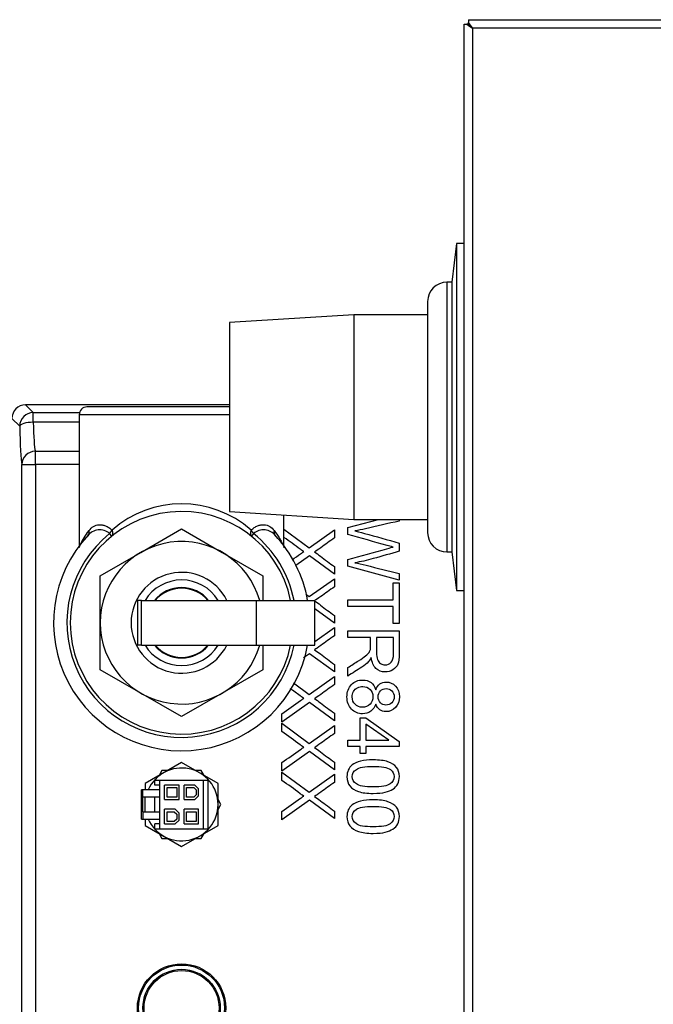
# Model space of a CAD drawing. Units: inches. Extents: x 4 to 234, y 5 to 38.
# Drawn here: x 174 to 179, y 23 to 31 of the extents above; entities that cross this region are included whole.
import ezdxf
from ezdxf.lldxf.tags import DXFTag

# ---------------------------------------------------------------- set-up
doc = ezdxf.new("R2010")
doc.units = ezdxf.units.IN
doc.header["$MEASUREMENT"] = 0
for name, color, linetype in [('CFN0652', 7, 'Continuous'), ('GKT2037', 7, 'Continuous'), ('JKD60058', 7, 'Continuous'), ('MAN20016', 7, 'Continuous'), ('RLV2001', 7, 'Continuous'), ('TST20017', 7, 'Continuous'), ('WTR4400', 7, 'Continuous')]:
    doc.layers.add(name, color=color, linetype=linetype)
tags = doc.linetypes.add('HIDDEN2', pattern=[0.1875, 0.125, -0.0625]).pattern_tags.tags
tags[6:7] = [DXFTag(74, 4), DXFTag(75, 0), DXFTag(340, '0'), DXFTag(46, 0.0), DXFTag(50, 0.0), DXFTag(44, 0.0), DXFTag(45, 0.0)]
tags[4:5] = [DXFTag(74, 4), DXFTag(75, 0), DXFTag(340, '0'), DXFTag(46, 0.0), DXFTag(50, 0.0), DXFTag(44, 0.0), DXFTag(45, 0.0)]

# ---------------------------------------------------------------- blocks, each defined once
blk = doc.blocks.new('SE246')
at = {"layer": 'MAN20016', "color": 7, "linetype": 'Continuous'}
for p, q in [((176.612, 28.4752), (175.6035, 28.4121)), ((176.612, 28.4752), (176.612, 26.8152)), ((177.2095, 28.4752), (176.612, 28.4752)), ((175.6035, 28.4121), (175.6035, 26.8783)), ((175.6035, 26.8783), (176.612, 26.8152)), ((176.612, 26.8152), (177.2095, 26.8152))]:
    blk.add_line(p, q, dxfattribs=at)
blk = doc.blocks.new('SE251')
at = {"layer": 'JKD60058', "color": 7, "linetype": 'Continuous'}
for p, q in [((177.505, 8.5457), (177.505, 30.8311)), ((177.505, 30.8311), (177.5284, 30.8311)), ((177.5409, 30.8311), (177.5284, 30.8311)), ((177.5409, 30.8311), (177.5725, 30.7995)), ((177.5411, 30.8672), (234.238, 30.8672)), ((177.5411, 30.8672), (177.5411, 30.8438)), ((177.5411, 30.8313), (177.5411, 30.8438)), ((177.5727, 30.7997), (177.5725, 30.7999)), ((177.5725, 30.7995), (177.5728, 30.7992)), ((177.573, 30.7994), (177.5727, 30.7997)), ((177.573, 30.7992), (177.5728, 30.7992)), ((177.573, 30.7994), (177.573, 30.7992)), ((234.206, 30.7992), (177.573, 30.7992)), ((177.573, 30.7992), (177.573, 8.5777))]:
    blk.add_line(p, q, dxfattribs=at)
for centre, start, end in [((177.7957, 31.1581), 230.72848, 238.08993), ((177.2141, 30.5765), 31.91007, 39.27152)]:
    blk.add_arc(centre, 0.4224, start, end, dxfattribs=at)
blk = doc.blocks.new('SE257')
at = {"layer": 'WTR4400', "color": 7, "linetype": 'Continuous'}
for p, q in [((176.2948, 25.8255), (176.4534, 25.938)), ((176.2486, 25.7927), (176.252, 25.7952))]:
    blk.add_line(p, q, dxfattribs=at)
blk = doc.blocks.new('SE258')
at = {"layer": 'WTR4400', "color": 7, "linetype": 'Continuous'}
for p, q in [((175.6035, 27.7442), (173.9499, 27.7442)), ((173.9499, 27.7442), (174.0126, 27.6815)), ((173.9027, 27.5716), (173.84, 27.6343)), ((174.0126, 27.6815), (174.3873, 27.6815)), ((174.0126, 27.6032), (174.0126, 27.6815)), ((174.385, 27.6032), (174.0126, 27.6032)), ((174.0296, 27.3679), (174.385, 27.3679)), ((174.0296, 27.2612), (174.0296, 27.3679)), ((173.9197, 21.7865), (173.9197, 27.2612)), ((173.9197, 27.2612), (174.0296, 27.2612)), ((174.0296, 27.2612), (174.0296, 21.7865)), ((174.385, 27.2612), (174.0296, 27.2612)), ((176.5621, 26.7497), (176.812, 26.8152)), ((176.5621, 26.692), (176.5621, 26.7497)), ((176.9796, 26.8152), (176.9796, 26.8022)), ((176.045, 26.7369), (176.2486, 26.5853)), ((176.2486, 26.5853), (176.4534, 26.7306)), ((176.4534, 26.7306), (176.4534, 26.6648)), ((176.9796, 26.6234), (176.9796, 26.5568)), ((176.2505, 26.5195), (176.1421, 26.442)), ((176.4534, 26.3717), (176.2505, 26.5195)), ((176.4534, 26.433), (176.4534, 26.3717)), ((176.5621, 26.4368), (176.5621, 26.491)), ((176.9796, 26.3222), (176.5621, 26.4368)), ((176.9796, 26.3777), (176.9796, 26.3222)), ((176.2486, 26.1892), (176.4534, 26.3344)), ((176.4534, 26.3344), (176.4534, 26.2683)), ((176.9305, 26.164), (176.9305, 26.3019)), ((176.9305, 26.3019), (176.9796, 26.3019)), ((176.9796, 26.3019), (176.9796, 25.9713)), ((176.2209, 26.2098), (176.2486, 26.1892)), ((176.5621, 26.109), (176.5621, 26.164)), ((176.5621, 26.164), (176.9305, 26.164)), ((176.9305, 26.109), (176.5621, 26.109)), ((176.9305, 25.9713), (176.9305, 26.109)), ((176.4534, 25.9753), (176.2948, 26.0911)), ((176.4534, 26.0366), (176.4534, 25.9753)), ((176.9796, 25.9713), (176.9305, 25.9713)), ((176.4534, 25.938), (176.4534, 25.8721)), ((176.5621, 25.8567), (176.5621, 25.9114)), ((176.5621, 25.9114), (176.9796, 25.9114)), ((176.2453, 25.7952), (176.2486, 25.7927)), ((176.7473, 25.8567), (176.5621, 25.8567)), ((176.9332, 25.8567), (176.7953, 25.8567)), ((176.2505, 25.7269), (176.2026, 25.6926)), ((176.4534, 25.5788), (176.2505, 25.7269)), ((176.4534, 25.6404), (176.4534, 25.5788)), ((176.5621, 25.5452), (176.5621, 25.6143)), ((176.1212, 25.4911), (176.2486, 25.3963)), ((176.2486, 25.3963), (176.4534, 25.5415)), ((176.4534, 25.5415), (176.4534, 25.4757)), ((176.2505, 25.3304), (176.0284, 25.1716)), ((176.4534, 25.1823), (176.2505, 25.3304)), ((176.0284, 25.1716), (176.0284, 25.24)), ((176.4534, 25.2439), (176.4534, 25.1823)), ((176.0284, 25.0962), (176.0284, 25.1637)), ((176.0284, 25.1637), (176.2486, 24.9998)), ((176.6623, 25.0258), (176.6623, 25.2068)), ((176.6623, 25.2068), (176.7095, 25.2068)), ((176.7095, 25.2068), (176.9796, 25.0161)), ((176.896, 25.0258), (176.7095, 25.1566)), ((176.7095, 25.1566), (176.7095, 25.0258)), ((176.2486, 24.9998), (176.4534, 25.145)), ((176.4534, 25.145), (176.4534, 25.0792)), ((176.5621, 24.9745), (176.5621, 25.0258)), ((176.5621, 25.0258), (176.6623, 25.0258)), ((176.7095, 25.0258), (176.896, 25.0258)), ((176.9796, 25.0161), (176.9796, 24.9745)), ((176.2505, 24.934), (176.0284, 24.7751)), ((176.4534, 24.7859), (176.2505, 24.934)), ((176.6623, 24.9745), (176.5621, 24.9745)), ((176.6623, 24.9178), (176.6623, 24.9745)), ((176.7095, 24.9178), (176.6623, 24.9178)), ((176.9796, 24.9745), (176.7095, 24.9745)), ((176.7095, 24.9745), (176.7095, 24.9178)), ((176.0284, 24.7751), (176.0284, 24.8435)), ((176.4534, 24.8475), (176.4534, 24.7859)), ((176.0284, 24.6997), (176.0284, 24.7672)), ((176.0284, 24.7672), (176.2486, 24.6033)), ((176.2486, 24.6033), (176.4534, 24.7486)), ((176.4534, 24.7486), (176.4534, 24.6827)), ((176.2505, 24.5378), (176.0284, 24.3787)), ((176.4534, 24.3897), (176.2505, 24.5378)), ((176.0284, 24.3787), (176.0284, 24.4471)), ((176.4534, 24.451), (176.4534, 24.3897))]:
    blk.add_line(p, q, dxfattribs=at)
at = {"layer": 'WTR4400', "color": 7, "linetype": 'HIDDEN2'}
for radius in [0.3579, 0.3482]:
    blk.add_circle((175.215, 22.8542), radius, dxfattribs=at)
at = {"layer": 'WTR4400', "color": 7, "linetype": 'Continuous'}
for radius in [0.3135, 0.3038]:
    blk.add_circle((175.215, 22.8542), radius, dxfattribs=at)
for centre, major_axis, ratio, start_param, end_param in [((173.9502, 27.634), (0.078, -0.078), 0.997265, 2.357564, 3.925621), ((174.0126, 27.5716), (-0.0778, -0.0778), 0.997265, 3.92836, 5.496418), ((174.0126, 27.5716), (-0.11, -0.0017), 0.286349, 4.707903, 6.228535), ((173.9255, 27.7017), (0, -0.454), 0.052408, -1.280349, -0.244726), ((174.0354, 27.7017), (0, -0.344), 0.069166, -1.280349, -0.244726), ((174.0296, 27.2612), (-0.1077, -0.0226), 0.968952, 4.511783, 6.069899)]:
    blk.add_ellipse(centre, major_axis=major_axis, ratio=ratio, start_param=start_param, end_param=end_param, dxfattribs=at)
for points, knots in [([(176.9796, 26.8022), (176.8883, 26.7813), (176.7969, 26.7605), (176.7056, 26.7397), (176.6769, 26.7332), (176.6484, 26.7267), (176.6204, 26.7217)], [0, 0, 0, 0, 0.763349, 0.763349, 0.763349, 1, 1, 1, 1]), ([(176.2048, 26.5543), (176.1915, 26.563), (176.1819, 26.5695), (176.1762, 26.5738), (176.1329, 26.6063), (176.0888, 26.6378), (176.045, 26.6696)], [0, 0, 0, 0, 0.1588763, 0.1588763, 0.1588763, 0.9057435, 0.9057435, 0.9057435, 0.9057435]), ([(176.4534, 26.6648), (176.4168, 26.6386), (176.3802, 26.6124), (176.3435, 26.5862), (176.3209, 26.5701), (176.3037, 26.5585), (176.2924, 26.5517)], [0, 0, 0, 0, 0.686517, 0.686517, 0.686517, 1, 1, 1, 1]), ([(176.9291, 26.5915), (176.9102, 26.5959), (176.8938, 26.6001), (176.8805, 26.604), (176.7748, 26.6348), (176.6682, 26.6626), (176.5621, 26.692)], [0, 0, 0, 0, 0.131837, 0.131837, 0.131837, 1, 1, 1, 1]), ([(176.6204, 26.7217), (176.6651, 26.7108), (176.6909, 26.7044), (176.6978, 26.7025), (176.7918, 26.6762), (176.8857, 26.6498), (176.9796, 26.6234)], [0, 0, 0, 0, 0.21422, 0.21422, 0.21422, 1, 1, 1, 1]), ([(176.5621, 26.491), (176.668, 26.52), (176.774, 26.5491), (176.8799, 26.5781), (176.9066, 26.5854), (176.923, 26.5898), (176.9291, 26.5915)], [0, 0, 0, 0, 0.866202, 0.866202, 0.866202, 1, 1, 1, 1]), ([(176.1117, 26.4882), (176.1343, 26.5042), (176.1568, 26.5202), (176.1793, 26.5362), (176.1879, 26.5423), (176.1963, 26.5483), (176.2048, 26.5543)], [0.4724154, 0.4724154, 0.4724154, 0.4724154, 0.8556888, 0.8556888, 0.8556888, 1, 1, 1, 1]), ([(176.2924, 26.5517), (176.3079, 26.5418), (176.324, 26.5302), (176.3407, 26.517), (176.3773, 26.4878), (176.4159, 26.461), (176.4534, 26.433)], [0, 0, 0, 0, 0.29758, 0.29758, 0.29758, 1, 1, 1, 1]), ([(176.9796, 26.5568), (176.9091, 26.537), (176.8386, 26.5172), (176.7681, 26.4974), (176.7155, 26.4826), (176.6662, 26.4715), (176.6204, 26.4643)], [0, 0, 0, 0, 0.59201, 0.59201, 0.59201, 1, 1, 1, 1]), ([(176.6204, 26.4643), (176.6468, 26.4585), (176.6773, 26.4516), (176.7114, 26.4432), (176.8008, 26.4214), (176.8902, 26.3996), (176.9796, 26.3777)], [0, 0, 0, 0, 0.252945, 0.252945, 0.252945, 1, 1, 1, 1]), ([(176.4534, 26.2683), (176.4168, 26.2421), (176.3802, 26.2159), (176.3435, 26.1897), (176.3225, 26.1747), (176.3061, 26.1637), (176.2948, 26.1567)], [0, 0, 0, 0, 0.6865169, 0.6865169, 0.6865169, 0.9781878, 0.9781878, 0.9781878, 0.9781878]), ([(176.2949, 26.1537), (176.3096, 26.1441), (176.3249, 26.1331), (176.3407, 26.1205), (176.3773, 26.0913), (176.4159, 26.0646), (176.4534, 26.0366)], [0.0159323, 0.0159323, 0.0159323, 0.0159323, 0.29758, 0.29758, 0.29758, 1, 1, 1, 1]), ([(176.4534, 25.8721), (176.4168, 25.8458), (176.3802, 25.8196), (176.3435, 25.7933), (176.321, 25.7771), (176.3037, 25.7659), (176.2924, 25.7591)], [0, 0, 0, 0, 0.687322, 0.687322, 0.687322, 1, 1, 1, 1]), ([(176.9796, 25.9114), (176.9796, 25.8499), (176.9796, 25.7885), (176.9796, 25.727), (176.9796, 25.6901), (176.9757, 25.6618), (176.9682, 25.6426), (176.9606, 25.6232), (176.9474, 25.6079), (176.9285, 25.5963), (176.9094, 25.5845), (176.8886, 25.5791), (176.8361, 25.5791), (176.8108, 25.5885), (176.7908, 25.6077), (176.7706, 25.6271), (176.7575, 25.6562), (176.752, 25.6962)], [0, 0, 0, 0, 0.318432, 0.318432, 0.318432, 0.466306, 0.466306, 0.466306, 0.573676, 0.573676, 0.573676, 0.686137, 0.686137, 0.829761, 0.829761, 0.829761, 1, 1, 1, 1]), ([(176.5621, 25.6143), (176.5911, 25.6326), (176.62, 25.651), (176.649, 25.6693), (176.6741, 25.6852), (176.6931, 25.6984), (176.7064, 25.709), (176.7196, 25.7194), (176.7289, 25.7287), (176.7342, 25.737), (176.7394, 25.7452), (176.7431, 25.7534), (176.7453, 25.762), (176.7469, 25.7683), (176.7473, 25.7784), (176.7473, 25.7928), (176.7473, 25.8141), (176.7473, 25.8354), (176.7473, 25.8567)], [0, 0, 0, 0, 0.307321, 0.307321, 0.307321, 0.516172, 0.516172, 0.516172, 0.634616, 0.634616, 0.634616, 0.716675, 0.716675, 0.716675, 0.809092, 0.809092, 0.809092, 1, 1, 1, 1]), ([(176.7953, 25.8567), (176.7953, 25.8172), (176.7953, 25.7776), (176.7953, 25.7381), (176.7953, 25.7131), (176.7981, 25.6934), (176.8031, 25.6793), (176.8082, 25.6648), (176.8167, 25.6543), (176.8283, 25.6468), (176.8397, 25.6395), (176.8522, 25.6357), (176.8852, 25.6357), (176.9013, 25.6429), (176.9141, 25.6571), (176.927, 25.6714), (176.9332, 25.694), (176.9332, 25.7248), (176.9332, 25.7688), (176.9332, 25.8127), (176.9332, 25.8567)], [0, 0, 0, 0, 0.228806, 0.228806, 0.228806, 0.343903, 0.343903, 0.343903, 0.424872, 0.424872, 0.424872, 0.498173, 0.498173, 0.606597, 0.606597, 0.606597, 0.74543, 0.74543, 0.74543, 1, 1, 1, 1]), ([(176.2924, 25.7591), (176.3079, 25.7489), (176.324, 25.7373), (176.3407, 25.7243), (176.3776, 25.6955), (176.4159, 25.6684), (176.4534, 25.6404)], [0, 0, 0, 0, 0.29755, 0.29755, 0.29755, 1, 1, 1, 1]), ([(176.752, 25.6962), (176.745, 25.6815), (176.7381, 25.6704), (176.7312, 25.6629), (176.7163, 25.6469), (176.6978, 25.6315), (176.6756, 25.6174), (176.6378, 25.5933), (176.5999, 25.5693), (176.5621, 25.5452)], [0, 0, 0, 0, 0.160299, 0.160299, 0.160299, 0.453009, 0.453009, 0.453009, 1, 1, 1, 1]), ([(176.4534, 25.4757), (176.4168, 25.4495), (176.3802, 25.4233), (176.3435, 25.3971), (176.3208, 25.3809), (176.3037, 25.3694), (176.2924, 25.3626)], [0, 0, 0, 0, 0.686517, 0.686517, 0.686517, 1, 1, 1, 1]), ([(176.7886, 25.3187), (176.78, 25.2929), (176.7667, 25.2734), (176.7295, 25.2462), (176.7073, 25.2396), (176.6459, 25.2396), (176.616, 25.2521), (176.5918, 25.2773), (176.5675, 25.3027), (176.5554, 25.3356), (176.5554, 25.4175), (176.5677, 25.4505), (176.5918, 25.4758), (176.6159, 25.5011), (176.6465, 25.5133), (176.7101, 25.5133), (176.7328, 25.5066), (176.7511, 25.4927), (176.7692, 25.4791), (176.7817, 25.4594), (176.7886, 25.4339)], [0, 0, 0, 0, 0.101499, 0.101499, 0.202998, 0.202998, 0.345317, 0.345317, 0.345317, 0.498481, 0.498481, 0.652686, 0.652686, 0.652686, 0.794817, 0.794817, 0.899262, 0.899262, 0.899262, 1, 1, 1, 1]), ([(176.7886, 25.4339), (176.7961, 25.4553), (176.8072, 25.4711), (176.8217, 25.4816), (176.836, 25.4921), (176.853, 25.4969), (176.9035, 25.4969), (176.9288, 25.4861), (176.9496, 25.4644), (176.9703, 25.4429), (176.9804, 25.4139), (176.9804, 25.3414), (176.9699, 25.3123), (176.9488, 25.2901), (176.9278, 25.268), (176.9022, 25.2571), (176.8525, 25.2571), (176.8355, 25.2621), (176.8072, 25.2826), (176.7961, 25.2979), (176.7886, 25.3187)], [0, 0, 0, 0, 0.100511, 0.100511, 0.100511, 0.196369, 0.196369, 0.339498, 0.339498, 0.339498, 0.500789, 0.500789, 0.66332, 0.66332, 0.66332, 0.810702, 0.810702, 0.905351, 0.905351, 1, 1, 1, 1]), ([(176.2048, 25.3652), (176.1915, 25.3739), (176.1819, 25.3804), (176.1762, 25.3847), (176.149, 25.4051), (176.1214, 25.4252), (176.0938, 25.4452)], [0, 0, 0, 0, 0.1588763, 0.1588763, 0.1588763, 0.6286139, 0.6286139, 0.6286139, 0.6286139]), ([(176.6831, 25.4603), (176.6684, 25.4603), (176.6543, 25.4569), (176.6271, 25.4436), (176.6165, 25.4336), (176.609, 25.42), (176.6014, 25.4062), (176.5976, 25.3917), (176.5979, 25.3761), (176.5983, 25.3517), (176.6057, 25.3317), (176.6371, 25.3004), (176.657, 25.2926), (176.7059, 25.2926), (176.7262, 25.3006), (176.7584, 25.3328), (176.7664, 25.3531), (176.7664, 25.402), (176.7584, 25.4217), (176.7267, 25.4528), (176.7067, 25.4603), (176.6831, 25.4603)], [0, 0, 0, 0, 0.08306, 0.08306, 0.16612, 0.16612, 0.16612, 0.252027, 0.252027, 0.252027, 0.373924, 0.373924, 0.497998, 0.497998, 0.624925, 0.624925, 0.751851, 0.751851, 0.875926, 0.875926, 1, 1, 1, 1]), ([(176.8747, 25.4439), (176.855, 25.4439), (176.8389, 25.4378), (176.8142, 25.4131), (176.8078, 25.3967), (176.808, 25.3764), (176.8083, 25.3567), (176.8142, 25.3406), (176.8264, 25.3284), (176.8387, 25.316), (176.8539, 25.3101), (176.8905, 25.3101), (176.906, 25.3165), (176.9188, 25.329), (176.9317, 25.3416), (176.938, 25.3575), (176.938, 25.3967), (176.9319, 25.4128), (176.9069, 25.4378), (176.8919, 25.4439), (176.8747, 25.4439)], [0, 0, 0, 0, 0.12634, 0.12634, 0.255551, 0.255551, 0.255551, 0.381744, 0.381744, 0.381744, 0.502315, 0.502315, 0.626595, 0.626595, 0.626595, 0.749889, 0.749889, 0.874945, 0.874945, 1, 1, 1, 1]), ([(176.0284, 25.24), (176.0787, 25.2757), (176.129, 25.3114), (176.1793, 25.3471), (176.1879, 25.3532), (176.1963, 25.3592), (176.2048, 25.3652)], [0, 0, 0, 0, 0.855689, 0.855689, 0.855689, 1, 1, 1, 1]), ([(176.2924, 25.3626), (176.3079, 25.3525), (176.324, 25.3409), (176.3407, 25.3279), (176.3776, 25.2991), (176.4159, 25.2719), (176.4534, 25.2439)], [0, 0, 0, 0, 0.29755, 0.29755, 0.29755, 1, 1, 1, 1]), ([(176.2048, 24.9687), (176.1915, 24.9775), (176.1819, 24.984), (176.1762, 24.9882), (176.1274, 25.0248), (176.0777, 25.0602), (176.0284, 25.0962)], [0, 0, 0, 0, 0.158876, 0.158876, 0.158876, 1, 1, 1, 1]), ([(176.4534, 25.0792), (176.4168, 25.053), (176.3802, 25.0268), (176.3435, 25.0006), (176.3209, 24.9845), (176.3037, 24.9729), (176.2924, 24.9662)], [0, 0, 0, 0, 0.686517, 0.686517, 0.686517, 1, 1, 1, 1]), ([(176.0284, 24.8435), (176.0787, 24.8792), (176.129, 24.9149), (176.1793, 24.9506), (176.1879, 24.9567), (176.1963, 24.9628), (176.2048, 24.9687)], [0, 0, 0, 0, 0.855689, 0.855689, 0.855689, 1, 1, 1, 1]), ([(176.2924, 24.9662), (176.3079, 24.9563), (176.324, 24.9447), (176.3407, 24.9314), (176.3773, 24.9022), (176.4159, 24.8755), (176.4534, 24.8475)], [0, 0, 0, 0, 0.29758, 0.29758, 0.29758, 1, 1, 1, 1]), ([(176.7678, 24.8656), (176.8169, 24.8656), (176.8566, 24.8606), (176.8869, 24.8504), (176.9168, 24.8402), (176.9402, 24.8254), (176.9563, 24.8051), (176.9723, 24.785), (176.9804, 24.7602), (176.9804, 24.7074), (176.976, 24.6877), (176.9668, 24.6708), (176.9576, 24.6537), (176.9449, 24.6397), (176.911, 24.618), (176.8905, 24.6094), (176.8661, 24.6033), (176.8418, 24.5973), (176.8089, 24.5939), (176.7189, 24.5939), (176.6792, 24.5989), (176.6493, 24.6089), (176.619, 24.6189), (176.596, 24.6341), (176.5796, 24.6541), (176.5633, 24.674), (176.5554, 24.6994), (176.5554, 24.7699), (176.5696, 24.8015), (176.5982, 24.8246), (176.6327, 24.8523), (176.6895, 24.8656), (176.7678, 24.8656)], [0, 0, 0, 0, 0.105659, 0.105659, 0.105659, 0.179274, 0.179274, 0.179274, 0.250604, 0.250604, 0.303611, 0.303611, 0.303611, 0.358404, 0.358404, 0.413197, 0.413197, 0.413197, 0.500827, 0.500827, 0.605036, 0.605036, 0.605036, 0.678828, 0.678828, 0.678828, 0.750503, 0.750503, 0.844332, 0.844332, 0.844332, 1, 1, 1, 1]), ([(176.7681, 24.8126), (176.6992, 24.8126), (176.654, 24.8046), (176.609, 24.7729), (176.5976, 24.7532), (176.5979, 24.7299), (176.5982, 24.7063), (176.609, 24.6866), (176.654, 24.6549), (176.6995, 24.6469), (176.8364, 24.6469), (176.8816, 24.6547), (176.9044, 24.6708), (176.9268, 24.6867), (176.938, 24.7063), (176.938, 24.7538), (176.928, 24.7724), (176.9083, 24.7865), (176.8833, 24.8045), (176.8361, 24.8126), (176.7681, 24.8126)], [0, 0, 0, 0, 0.124978, 0.124978, 0.249955, 0.249955, 0.249955, 0.388814, 0.388814, 0.527672, 0.527672, 0.665968, 0.665968, 0.665968, 0.748859, 0.748859, 0.828891, 0.828891, 0.828891, 1, 1, 1, 1]), ([(176.2048, 24.5722), (176.1915, 24.581), (176.1819, 24.5875), (176.1762, 24.5917), (176.1274, 24.6283), (176.0777, 24.6637), (176.0284, 24.6997)], [0, 0, 0, 0, 0.158876, 0.158876, 0.158876, 1, 1, 1, 1]), ([(176.4534, 24.6827), (176.4168, 24.6566), (176.3802, 24.6304), (176.3435, 24.6042), (176.3209, 24.588), (176.3037, 24.5765), (176.2924, 24.5697)], [0, 0, 0, 0, 0.686517, 0.686517, 0.686517, 1, 1, 1, 1]), ([(176.0284, 24.4471), (176.0787, 24.4828), (176.129, 24.5185), (176.1793, 24.5542), (176.1879, 24.5602), (176.1963, 24.5663), (176.2048, 24.5722)], [0, 0, 0, 0, 0.855689, 0.855689, 0.855689, 1, 1, 1, 1]), ([(176.2924, 24.5697), (176.3079, 24.5598), (176.324, 24.5482), (176.3407, 24.5349), (176.3773, 24.5058), (176.4159, 24.479), (176.4534, 24.451)], [0, 0, 0, 0, 0.29758, 0.29758, 0.29758, 1, 1, 1, 1]), ([(176.7678, 24.5417), (176.8169, 24.5417), (176.8566, 24.5367), (176.8869, 24.5267), (176.917, 24.5168), (176.9402, 24.5014), (176.9724, 24.4615), (176.9804, 24.4362), (176.9804, 24.3835), (176.976, 24.3638), (176.9668, 24.3468), (176.9577, 24.33), (176.9449, 24.3157), (176.911, 24.2941), (176.8905, 24.2857), (176.8661, 24.2794), (176.842, 24.2731), (176.8089, 24.2699), (176.7189, 24.2699), (176.6792, 24.2749), (176.6493, 24.2852), (176.6191, 24.2955), (176.596, 24.3102), (176.5796, 24.3302), (176.5633, 24.35), (176.5554, 24.3754), (176.5554, 24.4462), (176.5696, 24.4776), (176.5982, 24.5006), (176.6327, 24.5284), (176.6895, 24.5417), (176.7678, 24.5417)], [0, 0, 0, 0, 0.105595, 0.105595, 0.105595, 0.177844, 0.177844, 0.250094, 0.250094, 0.303784, 0.303784, 0.303784, 0.35856, 0.35856, 0.413336, 0.413336, 0.413336, 0.500988, 0.500988, 0.605222, 0.605222, 0.605222, 0.678844, 0.678844, 0.678844, 0.750238, 0.750238, 0.844349, 0.844349, 0.844349, 1, 1, 1, 1]), ([(176.7681, 24.4887), (176.6992, 24.4887), (176.654, 24.4809), (176.6315, 24.4648), (176.6091, 24.4488), (176.5976, 24.4293), (176.5979, 24.4059), (176.5982, 24.3826), (176.609, 24.3629), (176.6315, 24.3468), (176.6539, 24.3308), (176.6995, 24.3229), (176.8364, 24.3229), (176.8816, 24.331), (176.9044, 24.3468), (176.927, 24.3625), (176.938, 24.3826), (176.938, 24.4298), (176.928, 24.4487), (176.9083, 24.4629), (176.8834, 24.4807), (176.8361, 24.4887), (176.7681, 24.4887)], [0, 0, 0, 0, 0.166231, 0.166231, 0.166231, 0.249913, 0.249913, 0.249913, 0.333741, 0.333741, 0.333741, 0.500099, 0.500099, 0.665783, 0.665783, 0.665783, 0.748348, 0.748348, 0.828993, 0.828993, 0.828993, 1, 1, 1, 1])]:
    blk.add_open_spline(points, degree=3, knots=knots, dxfattribs=at)
blk = doc.blocks.new('SE275')
at = {"layer": 'TST20017', "color": 7, "linetype": 'Continuous'}
for start, end in [(0, 156.42182), (203.57818, 0)]:
    blk.add_arc((175.215, 24.5042), 0.2953, start, end, dxfattribs=at)
blk = doc.blocks.new('SE276')
at = {"layer": 'TST20017', "color": 7, "linetype": 'Continuous'}
for p, q in [((175.5104, 24.4646), (175.5333, 24.5042)), ((175.3741, 24.2286), (175.397, 24.2681))]:
    blk.add_line(p, q, dxfattribs=at)
blk = doc.blocks.new('SE277')
at = {"layer": 'TST20017', "color": 7, "linetype": 'Continuous'}
for p, q in [((175.397, 24.7402), (175.3741, 24.7798)), ((175.5333, 24.5042), (175.5104, 24.5437))]:
    blk.add_line(p, q, dxfattribs=at)
blk = doc.blocks.new('SE278')
at = {"layer": 'TST20017', "color": 7, "linetype": 'Continuous'}
for p, q in [((175.1017, 24.7798), (175.0559, 24.7798)), ((175.3741, 24.7798), (175.3287, 24.7798))]:
    blk.add_line(p, q, dxfattribs=at)
blk = doc.blocks.new('SE279')
at = {"layer": 'TST20017', "color": 7, "linetype": 'Continuous'}
for p, q in [((175.0559, 24.2286), (175.1017, 24.2286)), ((175.3287, 24.2286), (175.3741, 24.2286))]:
    blk.add_line(p, q, dxfattribs=at)
blk = doc.blocks.new('SE280')
at = {"layer": 'TST20017', "color": 7, "linetype": 'Continuous'}
for p, q in [((174.9198, 24.6746), (174.9198, 24.6224)), ((174.9198, 24.3856), (174.9198, 24.3337))]:
    blk.add_line(p, q, dxfattribs=at)
blk = doc.blocks.new('SE281')
at = {"layer": 'TST20017', "color": 7, "linetype": 'Continuous'}
for p, q in [((175.0379, 24.5632), (175.0379, 24.701)), ((175.0379, 24.3073), (175.0379, 24.4451))]:
    blk.add_line(p, q, dxfattribs=at)
blk = doc.blocks.new('SE282')
at = {"layer": 'TST20017', "color": 7, "linetype": 'Continuous'}
for p, q in [((175.215, 24.8451), (174.9198, 24.6746)), ((175.5103, 24.6746), (175.215, 24.8451)), ((175.0559, 24.7798), (175.0331, 24.7402)), ((174.9985, 24.701), (175.0379, 24.701)), ((174.9985, 24.6616), (174.9985, 24.701)), ((175.0379, 24.701), (175.3922, 24.701)), ((175.3922, 24.3073), (175.3922, 24.701)), ((175.3922, 24.701), (175.4316, 24.701)), ((175.4316, 24.3073), (175.4316, 24.701)), ((175.5103, 24.3337), (175.5103, 24.6746)), ((174.8902, 24.3861), (174.8902, 24.6223)), ((174.9001, 24.6223), (174.8902, 24.6223)), ((175.0379, 24.6223), (174.9001, 24.6223)), ((174.9001, 24.5632), (174.9001, 24.6223)), ((175.0379, 24.6616), (174.9985, 24.6616)), ((175.1954, 24.6616), (175.0772, 24.6616)), ((175.0772, 24.5435), (175.0772, 24.6616)), ((175.0969, 24.5632), (175.0969, 24.642)), ((175.0969, 24.642), (175.1757, 24.642)), ((175.1757, 24.642), (175.1757, 24.5632)), ((175.1954, 24.5435), (175.1954, 24.6616)), ((175.3216, 24.6616), (175.2347, 24.6616)), ((175.2347, 24.5435), (175.2347, 24.6616)), ((175.2544, 24.5632), (175.2544, 24.642)), ((175.2544, 24.642), (175.3135, 24.642)), ((175.3135, 24.642), (175.3331, 24.6223)), ((175.3528, 24.6304), (175.3216, 24.6616)), ((175.3331, 24.6223), (175.3331, 24.5829)), ((175.3528, 24.5748), (175.3528, 24.6304)), ((174.9001, 24.4451), (174.9001, 24.5632)), ((174.9198, 24.5632), (174.9001, 24.5632)), ((174.9198, 24.4451), (174.9198, 24.5632)), ((174.9985, 24.5632), (174.9198, 24.5632)), ((174.9985, 24.4451), (174.9985, 24.5632)), ((175.0379, 24.5632), (174.9985, 24.5632)), ((175.0379, 24.4451), (175.0379, 24.5632)), ((175.0772, 24.5435), (175.1954, 24.5435)), ((175.1757, 24.5632), (175.0969, 24.5632)), ((175.2347, 24.5435), (175.3216, 24.5435)), ((175.3135, 24.5632), (175.2544, 24.5632)), ((175.3331, 24.5829), (175.3135, 24.5632)), ((175.3216, 24.5435), (175.3528, 24.5748)), ((174.9001, 24.4451), (174.9001, 24.3861)), ((174.9001, 24.4451), (174.9198, 24.4451)), ((174.9198, 24.4451), (174.9985, 24.4451)), ((174.9985, 24.4451), (175.0379, 24.4451)), ((175.0772, 24.3467), (175.0772, 24.4648)), ((175.1641, 24.4648), (175.0772, 24.4648)), ((175.0969, 24.3664), (175.0969, 24.4451)), ((175.0969, 24.4451), (175.156, 24.4451)), ((175.156, 24.4451), (175.1757, 24.4254)), ((175.1954, 24.4336), (175.1641, 24.4648)), ((175.1954, 24.3779), (175.1954, 24.4336)), ((175.2347, 24.3467), (175.2347, 24.4648)), ((175.3528, 24.4648), (175.2347, 24.4648)), ((175.2544, 24.3664), (175.2544, 24.4451)), ((175.2544, 24.4451), (175.3331, 24.4451)), ((175.3331, 24.4451), (175.3331, 24.3664)), ((175.3528, 24.3467), (175.3528, 24.4648)), ((174.8902, 24.3861), (174.9001, 24.3861)), ((174.9001, 24.3861), (175.0379, 24.3861)), ((175.156, 24.3664), (175.0969, 24.3664)), ((175.1757, 24.3861), (175.156, 24.3664)), ((175.1954, 24.3779), (175.1641, 24.3467)), ((175.1757, 24.4254), (175.1757, 24.3861)), ((175.3331, 24.3664), (175.2544, 24.3664)), ((174.9198, 24.3337), (175.215, 24.1632)), ((174.9985, 24.3073), (174.9985, 24.3467)), ((175.0379, 24.3467), (174.9985, 24.3467)), ((174.9985, 24.3073), (175.0379, 24.3073)), ((175.0379, 24.3073), (175.3922, 24.3073)), ((175.0772, 24.3467), (175.1641, 24.3467)), ((175.215, 24.1632), (175.5103, 24.3337)), ((175.2347, 24.3467), (175.3528, 24.3467)), ((175.3922, 24.3073), (175.4316, 24.3073)), ((175.0331, 24.2681), (175.0559, 24.2286))]:
    blk.add_line(p, q, dxfattribs=at)
blk = doc.blocks.new('SE283')
at = {"layer": 'GKT2037', "color": 7, "linetype": 'Continuous'}
for p, q in [((177.4445, 29.0514), (177.4045, 28.7389)), ((177.4445, 29.0514), (177.4445, 26.2389)), ((177.505, 29.0514), (177.4445, 29.0514)), ((177.3658, 28.7389), (177.3658, 26.5514)), ((177.4045, 28.7389), (177.3658, 28.7389)), ((177.4045, 28.7389), (177.4045, 26.5514)), ((177.2095, 28.5827), (177.2095, 26.7077)), ((177.3658, 26.5514), (177.4045, 26.5514)), ((177.4045, 26.5514), (177.4445, 26.2389)), ((177.4445, 26.2389), (177.505, 26.2389))]:
    blk.add_line(p, q, dxfattribs=at)
for centre, start, end in [((177.3658, 28.5827), 90, 180), ((177.3658, 26.7077), 180, 270)]:
    blk.add_arc(centre, 0.1562, start, end, dxfattribs=at)
blk = doc.blocks.new('SE289')
at = {"layer": 'RLV2001', "color": 7, "linetype": 'Continuous'}
for start, end in [(128.89467, 348.70955), (11.29045, 51.10533)]:
    blk.add_arc((175.215, 25.9772), 0.9296, start, end, dxfattribs=at)
blk = doc.blocks.new('SE290')
at = {"layer": 'RLV2001', "color": 7, "linetype": 'Continuous'}
for start, end in [(31.58353, 148.41647), (211.58353, 328.41647)]:
    blk.add_arc((175.215, 25.9772), 0.3475, start, end, dxfattribs=at)
blk = doc.blocks.new('SE291')
at = {"layer": 'RLV2001', "color": 7, "linetype": 'Continuous'}
for start, end in [(39.68724, 140.31276), (219.68724, 320.31276)]:
    blk.add_arc((175.215, 25.9772), 0.285, start, end, dxfattribs=at)
blk = doc.blocks.new('SE292')
at = {"layer": 'RLV2001', "color": 7, "linetype": 'Continuous'}
for start, end in [(40.4543, 139.5457), (220.4543, 319.5457)]:
    blk.add_arc((175.215, 25.9772), 0.2805, start, end, dxfattribs=at)
blk = doc.blocks.new('SE293')
at = {"layer": 'RLV2001', "color": 7, "linetype": 'Continuous'}
for start, end in [(136.59213, 349.90181), (10.09819, 43.33576)]:
    blk.add_arc((175.215, 25.9772), 1.038, start, end, dxfattribs=at)
blk = doc.blocks.new('SE294')
at = {"layer": 'RLV2001', "color": 7, "linetype": 'Continuous'}
for p, q in [((175.6035, 27.7272), (174.4475, 27.7272)), ((175.6035, 27.6647), (174.385, 27.6647)), ((174.385, 27.6647), (174.385, 26.6005)), ((176.045, 26.6005), (176.045, 26.8506)), ((174.6484, 26.6796), (174.6313, 26.7007)), ((174.8855, 26.5479), (175.215, 26.7381)), ((175.215, 26.7381), (175.5445, 26.5479)), ((175.7987, 26.7007), (175.7817, 26.6796)), ((174.556, 26.3576), (174.8855, 26.5479)), ((175.5445, 26.5479), (175.874, 26.3576)), ((174.556, 25.9772), (174.556, 26.3576)), ((175.874, 26.3576), (175.874, 26.1596)), ((174.891, 26.1592), (174.858, 26.1592)), ((174.858, 26.1592), (174.858, 25.7952)), ((174.891, 25.7952), (174.891, 26.1592)), ((174.891, 26.1592), (175.8223, 26.1592)), ((175.8223, 25.7952), (175.8223, 26.1592)), ((175.8223, 26.1592), (176.2948, 26.1592)), ((176.2948, 25.7952), (176.2948, 26.1592)), ((174.556, 25.5967), (174.556, 25.9772)), ((174.891, 25.7952), (174.858, 25.7952)), ((174.891, 25.7952), (175.8223, 25.7952)), ((175.8223, 25.7952), (176.2948, 25.7952)), ((175.874, 25.7945), (175.874, 25.5967)), ((174.8855, 25.4065), (174.556, 25.5967)), ((175.874, 25.5967), (175.5445, 25.4065)), ((175.215, 25.2162), (174.8855, 25.4065)), ((175.5445, 25.4065), (175.215, 25.2162))]:
    blk.add_line(p, q, dxfattribs=at)
for centre, radius, start, end in [((174.4475, 27.6647), 0.0625, 90, 180), ((175.215, 26.094), 0.8484, 48.38094, 131.61906), ((175.215, 25.9772), 0.9025, 11.63417, 348.36583), ((174.5511, 26.6093), 0.1217, 48.71486, 143.00483), ((175.879, 26.6093), 0.1216, 36.97494, 131.30537), ((175.215, 25.9772), 0.659, 16.03211, 343.96789), ((175.215, 25.9772), 0.409, 26.42256, 333.57744)]:
    blk.add_arc(centre, radius, start, end, dxfattribs=at)
for centre, major_axis, ratio, start_param, end_param in [((174.4081, 26.7249), (-0.0487, 0.0392), 0.798542, 3.19206, 3.931006), ((174.6091, 26.7282), (-0.0424, -0.046), 0.562192, 1.487674, 2.049003), ((174.6091, 26.7282), (0.0392, -0.0486), 0.584113, 0, 1.130428), ((175.821, 26.7282), (-0.0392, -0.0486), 0.584113, 5.152757, 6.283185), ((175.821, 26.7282), (0.0424, -0.046), 0.562192, 4.234182, 4.795511), ((176.0219, 26.7249), (0.0487, 0.0392), 0.798542, 2.352179, 3.091126)]:
    blk.add_ellipse(centre, major_axis=major_axis, ratio=ratio, start_param=start_param, end_param=end_param, dxfattribs=at)
for points, knots in [([(174.4646, 26.7249), (174.4751, 26.7388), (174.4869, 26.7499), (174.5073, 26.7619), (174.5146, 26.7652), (174.5298, 26.7699), (174.5376, 26.7713), (174.554, 26.7724), (174.5625, 26.7721), (174.58, 26.7693), (174.5891, 26.7669), (174.6072, 26.7599), (174.6163, 26.7553), (174.6343, 26.7436), (174.6432, 26.7366), (174.6516, 26.7282)], [0, 0, 0, 0, 0.25, 0.25, 0.375, 0.375, 0.5, 0.5, 0.625, 0.625, 0.75, 0.75, 0.875, 0.875, 1, 1, 1, 1]), ([(175.7785, 26.7282), (175.7869, 26.7365), (175.7956, 26.7435), (175.8134, 26.755), (175.8224, 26.7597), (175.8407, 26.7668), (175.8496, 26.7692), (175.8671, 26.772), (175.8757, 26.7724), (175.9006, 26.7708), (175.9157, 26.766), (175.9431, 26.7499), (175.955, 26.7388), (175.9654, 26.7249)], [0, 0, 0, 0, 0.125, 0.125, 0.25, 0.25, 0.375, 0.375, 0.5, 0.5, 0.75, 0.75, 1, 1, 1, 1]), ([(174.385, 26.5855), (174.385, 26.5862), (174.3851, 26.5871), (174.3859, 26.591), (174.3872, 26.595), (174.3912, 26.6051), (174.3939, 26.6111), (174.404, 26.6317), (174.4132, 26.6482), (174.4358, 26.6845), (174.4492, 26.7042), (174.4646, 26.7249)], [0.6032681, 0.6032681, 0.6032681, 0.6032681, 0.625, 0.625, 0.6875, 0.6875, 0.75, 0.75, 0.875, 0.875, 1, 1, 1, 1]), ([(175.9654, 26.7249), (175.9809, 26.7042), (175.9944, 26.6844), (176.0114, 26.6571), (176.0165, 26.6484), (176.0256, 26.632), (176.0297, 26.6244), (176.0397, 26.6041), (176.0437, 26.5938), (176.0449, 26.587), (176.045, 26.5862), (176.045, 26.5855)], [0, 0, 0, 0, 0.125, 0.125, 0.1875, 0.1875, 0.25, 0.25, 0.375, 0.375, 0.3958072, 0.3958072, 0.3958072, 0.3958072])]:
    blk.add_open_spline(points, degree=3, knots=knots, dxfattribs=at)

msp = doc.modelspace()

# ---------------------------------------------------------------- block references
at = {"layer": 'CFN0652'}
for name in ['SE251', 'SE283', 'SE246', 'SE258', 'SE294', 'SE293', 'SE289', 'SE290', 'SE291', 'SE292', 'SE257', 'SE282', 'SE275', 'SE278', 'SE277', 'SE280', 'SE281', 'SE276', 'SE279']:
    msp.add_blockref(name, (0, 0), dxfattribs=at)

doc.saveas('drawing.dxf')
